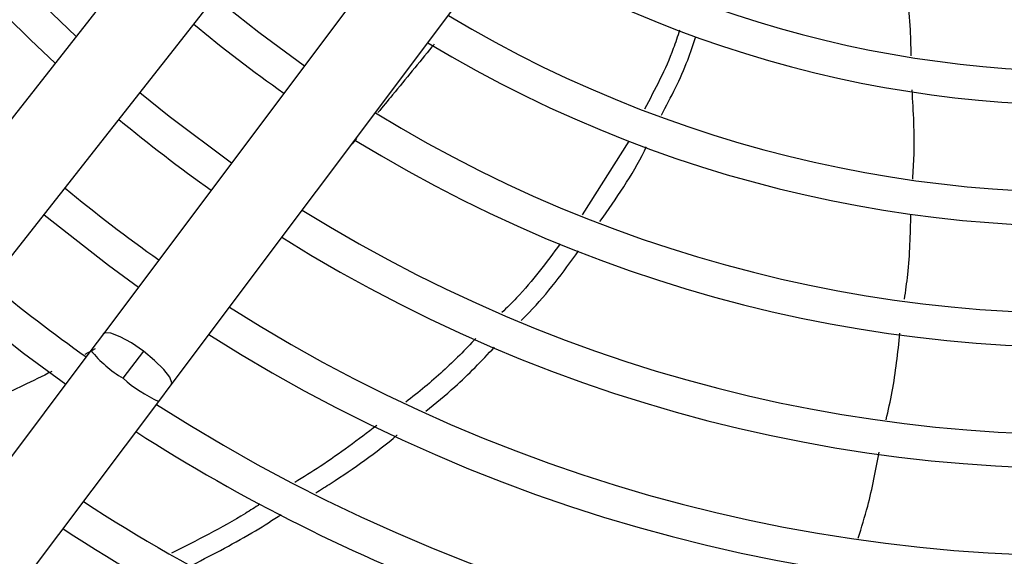
# Model space of a CAD drawing. Units: millimetres. Extents: x 5 to 414, y 3 to 291.
# Drawn here: x 108 to 111, y 245 to 246 of the extents above; entities that cross this region are included whole.
import ezdxf

# ---------------------------------------------------------------- set-up
doc = ezdxf.new("R2010")
doc.units = ezdxf.units.MM

msp = doc.modelspace()

# ---------------------------------------------------------------- linework, layer by layer
at = {"color": 7, "linetype": 'Continuous', "lineweight": 25}
for p, q in [((109.3677, 247.6651), (107.8196, 245.6919)), ((108.0399, 245.5191), (109.588, 247.4923)), ((109.86, 247.2836), (108.3547, 245.2776)), ((108.5786, 245.1095), (110.0839, 247.1156)), ((110.0893, 245.9144), (109.9358, 245.6707)), ((108.3547, 245.2776), (108.3135, 245.2227)), ((108.3135, 245.2227), (106.1534, 242.3441)), ((108.487, 245.2206), (108.4196, 245.1309)), ((108.5375, 245.0547), (108.5786, 245.1095)), ((106.3774, 242.176), (108.5375, 245.0547))]:
    msp.add_line(p, q, dxfattribs=at)
at = {"color": 8, "linetype": 'Continuous', "lineweight": 25}
for p, q in [((109.1902, 245.9227), (109.1759, 245.9054)), ((108.3276, 245.2281), (108.2931, 245.2092))]:
    msp.add_line(p, q, dxfattribs=at)
at = {"color": 7, "linetype": 'Continuous', "lineweight": 25, "flags": 128}
for points in [[(109.0182, 246.1618), (108.8678, 246.2722), (108.7223, 246.3888)], [(108.778, 245.8417), (108.5725, 245.9952), (108.4752, 246.074)], [(108.1591, 245.671), (108.3717, 245.504), (108.4706, 245.432)], [(107.9121, 245.3562), (108.0913, 245.2144), (108.2304, 245.112)]]:
    msp.add_lwpolyline(points, dxfattribs=at)
at = {"color": 8, "linetype": 'Continuous', "lineweight": 25, "flags": 128}
for points in [[(108.487, 245.2206), (108.4474, 245.2477), (108.4102, 245.2683), (108.3798, 245.2798), (108.3599, 245.281), (108.3546, 245.2776)], [(108.5785, 245.1094), (108.5804, 245.1155), (108.5738, 245.1343), (108.5542, 245.1603), (108.524, 245.1902), (108.487, 245.2206)]]:
    msp.add_lwpolyline(points, dxfattribs=at)
at = {"color": 7, "linetype": 'Continuous', "lineweight": 25}
for centre, radius in [((111.6, 249.9128), 10.8019), ((111.6, 249.8328), 9.46), ((111.6, 249.8328), 9.44), ((111.6, 249.8328), 9.368), ((111.6, 249.8328), 9.348)]:
    msp.add_circle(centre, radius, dxfattribs=at)
for radius, start, end in [(5, 147.9146, 227.0854), (4.888, 148.0248, 226.9752), (3.688, 239.6281, 315.3719), (3.8, 239.4354, 315.5646), (4.088, 238.9886, 316.0114), (4.2, 238.8314, 316.1686), (4.488, 238.4636, 316.5364), (4.6, 238.333, 316.667), (4.888, 238.0248, 316.9752), (5, 237.9146, 317.0854), (4.6, 230.1615, 234.8385), (5.288, 237.6527, 317.3473), (5.4, 237.5584, 317.4416), (5, 230.2994, 234.7006), (5.688, 237.3331, 317.6669), (5.288, 230.3857, 234.6143), (5.688, 230.4911, 234.5089), (5.8, 237.2515, 261.82824), (6.088, 237.05555, 261.86002), (6.2, 236.98428, 261.87158)]:
    msp.add_arc((111.6, 249.8328), radius, start, end, dxfattribs=at)
at = {"color": 8, "linetype": 'Continuous', "lineweight": 25}
for centre, radius, start, end in [((108.6339, 245.4857), 0.4145, 219.3771, 238.872), ((108.7425, 245.5011), 0.4912, 228.914, 245.3392)]:
    msp.add_arc(centre, radius, start, end, dxfattribs=at)
at = {"color": 7, "linetype": 'Continuous', "lineweight": 25}
for points, knots in [([(111.0216, 246.1951), (111.0211, 246.2194), (111.0193, 246.3179), (111.0055, 246.4156), (110.995, 246.4892)], [0, 0, 0, 0, 0.247486, 1, 1, 1, 1]), ([(110.2567, 246.2809), (110.2502, 246.2603), (110.2214, 246.1703), (110.1758, 246.085), (110.1407, 246.0192)], [0, 0, 0, 0, 0.228763, 1, 1, 1, 1]), ([(110.1969, 245.9998), (110.2285, 246.0596), (110.2732, 246.144), (110.3017, 246.2331), (110.31, 246.2591)], [0, 0, 0, 0, 0.708001, 1, 1, 1, 1]), ([(111.0266, 245.7884), (111.0283, 245.8149), (111.0346, 245.9131), (111.0289, 246.0114), (111.0247, 246.0833)], [0, 0, 0, 0, 0.269377, 1, 1, 1, 1]), ([(109.9941, 245.6491), (110.0476, 245.7249), (110.1041, 245.8049), (110.145, 245.8912), (110.1472, 245.8957)], [0, 0, 0, 0, 0.948209, 1, 1, 1, 1]), ([(110.9992, 245.3922), (111.0032, 245.4193), (111.0166, 245.5123), (111.0189, 245.6064), (111.0206, 245.6731)], [0, 0, 0, 0, 0.29112, 1, 1, 1, 1]), ([(109.8623, 245.5748), (109.8172, 245.5134), (109.7587, 245.4338), (109.6869, 245.3641), (109.6704, 245.3481)], [0, 0, 0, 0, 0.771093, 1, 1, 1, 1]), ([(109.7345, 245.3222), (109.7432, 245.3308), (109.8145, 245.4011), (109.8726, 245.4813), (109.9235, 245.5516)], [0, 0, 0, 0, 0.122585, 1, 1, 1, 1]), ([(110.9387, 244.9938), (110.9458, 245.0248), (110.9672, 245.1189), (110.9774, 245.215), (110.9842, 245.2795)], [0, 0, 0, 0, 0.3286, 1, 1, 1, 1]), ([(109.5846, 245.2626), (109.5491, 245.2257), (109.477, 245.1508), (109.3951, 245.0854), (109.3535, 245.0522)], [0, 0, 0, 0, 0.492678, 1, 1, 1, 1]), ([(109.4195, 245.0229), (109.4518, 245.049), (109.5325, 245.1142), (109.6033, 245.1888), (109.6458, 245.2336)], [0, 0, 0, 0, 0.4007, 1, 1, 1, 1]), ([(109.2572, 244.9751), (109.196, 244.9286), (109.1086, 244.8621), (109.0148, 244.8045), (108.9866, 244.7872)], [0, 0, 0, 0, 0.69926, 1, 1, 1, 1]), ([(109.0561, 244.753), (109.0729, 244.7635), (109.1658, 244.8216), (109.2555, 244.8856), (109.3243, 244.9431), (109.3244, 244.9432)], [0, 0, 0, 0, 0.180148, 0.998376, 1, 1, 1, 1]), ([(110.8465, 244.603), (110.8575, 244.6382), (110.8865, 244.7312), (110.9046, 244.827), (110.9158, 244.8865)], [0, 0, 0, 0, 0.378628, 1, 1, 1, 1]), ([(108.8717, 244.715), (108.8557, 244.7049), (108.7618, 244.6452), (108.6625, 244.5948), (108.5801, 244.553)], [0, 0, 0, 0, 0.170259, 1, 1, 1, 1]), ([(108.6497, 244.5152), (108.7197, 244.5512), (108.8195, 244.6024), (108.9138, 244.663), (108.9419, 244.6811)], [0, 0, 0, 0, 0.702159, 1, 1, 1, 1])]:
    msp.add_open_spline(points, degree=3, knots=knots, dxfattribs=at)
at = {"color": 8, "linetype": 'Continuous', "lineweight": 25}
for points, knots in [([(109.4472, 246.2346), (109.4446, 246.2314), (109.3989, 246.1752), (109.3369, 246.0995), (109.2773, 246.0278), (109.2612, 246.0083)], [0, 0, 0, 0, 0.041397, 0.739615, 1, 1, 1, 1]), ([(108.185, 245.1533), (108.1532, 245.1376), (108.0667, 245.0949), (107.9655, 245.0494), (107.8952, 245.0221), (107.8818, 245.0169)], [0, 0, 0, 0, 0.319134, 0.869917, 1, 1, 1, 1])]:
    msp.add_open_spline(points, degree=3, knots=knots, dxfattribs=at)

doc.saveas('drawing.dxf')
